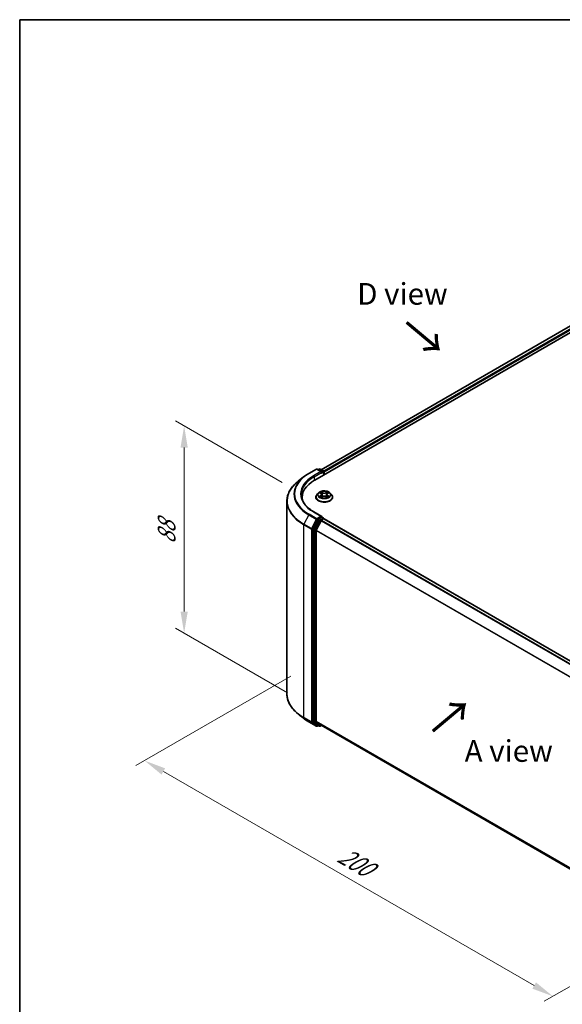
# Model space of a CAD drawing. Units: millimetres. Extents: x 0 to 5003, y 0 to 1124.
# Drawn here: x 0 to 42, y 112 to 187 of the extents above; entities that cross this region are included whole.
import ezdxf

# ---------------------------------------------------------------- set-up
doc = ezdxf.new("R2010")
doc.units = ezdxf.units.MM
doc.header["$LTSCALE"] = 0.666667
doc.layers.get('Defpoints').update_dxf_attribs({"lineweight": 25})
for name, color, linetype, lineweight in [('Border (ISO)', 7, 'Continuous', 35), ('Dimension (ISO)', 7, 'Continuous', 18), ('Symbol (ISO)', 7, 'Continuous', 18), ('Visible (ISO)', 7, 'Continuous', 35), ('Visible Narrow (ISO)', 7, 'Continuous', 25)]:
    doc.layers.add(name, color=color, linetype=linetype, lineweight=lineweight)
doc.styles.add('Note Text (TK)', font='MS PGothic.ttf')
doc.dimstyles.new('Default - Method 1b (TK)', dxfattribs={"dimscale": 0.666667, "dimtxt": 2.5, "dimasz": 2.5, "dimexe": 1, "dimexo": 1.5, "dimgap": 1, "dimtad": 1, "dimtoh": 1, "dimrnd": 1e-08, "dimdsep": 46, "dimtxsty": 'Note Text (TK)', "dimcen": 0.09, "dimdle": 5, "dimclrd": 100, "dimclre": 100, "dimclrt": 7, "dimadec": 1, "dimazin": 1, "dimtfac": 1, "dimtmove": 0, "dimatfit": 3, "dimfxl": 1, "dimtolj": 1, "dimlwd": -1, "dimlwe": -1, "dimarcsym": 0})

# ---------------------------------------------------------------- blocks, each defined once
blk = doc.blocks.new('図面枠 tk図枠')
at = {"layer": 'Border (ISO)'}
for q in [(405.5, 289), (14.5, 8)]:
    blk.add_line((14.5, 289), q, dxfattribs=at)
blk = doc.blocks.new('*D15')
at = {"layer": 'Defpoints', "color": 0}
for p in [(12.655, 156.064), (21.189, 151.137), (21.612, 134.925)]:
    blk.add_point(p, dxfattribs=at)
at = {"layer": 'Dimension (ISO)', "color": 100}
for p, q in [((20.189, 151.714), (11.988, 156.448)), ((12.655, 141.763), (12.655, 154.397)), ((20.612, 135.503), (11.988, 140.481))]:
    blk.add_line(p, q, dxfattribs=at)
for points in [[(12.377, 154.397), (12.933, 154.397), (12.655, 156.064)], [(12.377, 141.763), (12.933, 141.763), (12.655, 140.097)]]:
    blk.add_solid(points, dxfattribs=at)
at = {"layer": 'Dimension (ISO)', "color": 7, "insert": (11.308, 146.958), "char_height": 1.66667, "attachment_point": 4, "rotation": 90, "style": 'Note Text (TK)'}
blk.add_mtext('\\A1;{\\Q30.000;\\W0.816;\\H0.816x;88}', dxfattribs=at)
blk = doc.blocks.new('*D16')
at = {"layer": 'Defpoints', "color": 0}
for p in [(21.867, 137.371), (9.611, 130.295), (53.294, 119.227)]:
    blk.add_point(p, dxfattribs=at)
at = {"layer": 'Dimension (ISO)', "color": 100}
for p, q in [((20.867, 136.794), (8.944, 129.91)), ((39.594, 112.984), (11.054, 129.462)), ((52.294, 118.65), (40.371, 111.766))]:
    blk.add_line(p, q, dxfattribs=at)
for points in [[(11.193, 129.702), (10.915, 129.221), (9.611, 130.295)], [(39.733, 113.225), (39.455, 112.743), (41.038, 112.151)]]:
    blk.add_solid(points, dxfattribs=at)
at = {"layer": 'Dimension (ISO)', "color": 7, "insert": (24.671, 123.155), "char_height": 1.66667, "attachment_point": 4, "rotation": 330, "style": 'Note Text (TK)'}
blk.add_mtext('\\A1;{\\Q30.000;\\W0.816;\\H0.816x;200}', dxfattribs=at)

msp = doc.modelspace()

# ---------------------------------------------------------------- linework, layer by layer
at = {"layer": 'Visible (ISO)'}
for p, q in [((22.7001, 151.8924), (47.8416, 166.4079)), ((46.7619, 166.2896), (23.2093, 152.6915)), ((22.2488, 152.4092), (22.8302, 152.7448)), ((23.2538, 152.5387), (22.8969, 152.7448)), ((23.0503, 152.7448), (22.9737, 152.7005)), ((23.117, 152.7448), (23.3776, 152.5943)), ((23.411, 152.5365), (23.411, 152.3029)), ((23.4386, 152.3188), (23.4386, 152.5003)), ((21.8518, 152.1412), (21.4315, 151.8086)), ((22.9829, 150.8962), (22.8726, 150.7732)), ((23.0908, 150.9097), (23.1854, 150.8531)), ((23.6917, 150.8531), (23.7863, 150.9097)), ((23.8943, 150.8962), (24.0046, 150.7732)), ((20.5655, 135.428), (20.5655, 150.2669)), ((21.7433, 150.4012), (21.7433, 150.5588)), ((22.7941, 150.577), (22.7941, 150.5843)), ((23.2028, 150.5728), (23.3013, 150.6277)), ((23.2437, 150.7754), (23.2619, 150.6058)), ((23.5759, 150.6277), (23.6744, 150.5728)), ((23.6335, 150.7754), (23.6153, 150.6058)), ((24.083, 150.577), (24.083, 150.5843)), ((23.2538, 149.0913), (22.6391, 149.4462)), ((22.9375, 148.8346), (22.5853, 148.1433)), ((22.821, 148.04), (23.1888, 148.762)), ((23.2343, 149.0256), (22.9737, 148.8751)), ((23.225, 148.8025), (23.3914, 148.8986)), ((23.2656, 149.0301), (23.3776, 148.9654)), ((23.411, 148.905), (23.411, 148.9077)), ((23.4248, 148.9019), (46.9774, 135.3038)), ((22.5743, 148.1021), (22.5743, 133.3289)), ((22.81, 133.3414), (22.81, 147.9989)), ((21.8518, 133.5537), (21.4315, 133.8863)), ((22.2488, 133.2857), (22.8302, 132.9501)), ((22.5853, 133.3003), (22.9375, 133.0156)), ((23.1888, 133.0156), (22.821, 133.3128)), ((22.9737, 132.9944), (22.8969, 132.9501)), ((23.0503, 132.9502), (22.9404, 133.0137)), ((23.117, 132.9502), (23.2093, 133.0034)), ((23.1916, 133.0136), (46.3293, 119.655))]:
    msp.add_line(p, q, dxfattribs=at)
for centre, start, end in [((22.8636, 152.6871), 60, 120), ((23.0837, 152.687), 60, 120), ((23.3443, 152.5365), 0, 60), ((23.3443, 148.9077), 0, 60), ((22.8636, 133.0078), 240, 300), ((23.0837, 133.0079), 240, 300)]:
    msp.add_arc(centre, 0.0667, start, end, dxfattribs=at)
for centre, major_axis, start_param, end_param in [((23.1872, 152.5003), (0.0943, 0), 0, 1.5707963), ((23.2343, 152.473), (-0.0333, -0.0577), 0.7853982, 2.3561945), ((23.3914, 152.5275), (-0.0333, 0.0577), 3.9269908, 5.4164216), ((25.0099, 150.5588), (-3.2667, 0), 5.4977871, 6.3952101), ((25.0099, 150.1959), (-3.3333, 0), 6.0825558, 6.1302195), ((22.9737, 148.8207), (0.0333, 0.0577), 0.7853982, 1.6614562), ((23.1872, 149.0528), (0.0943, 0), 0, 1.5707963), ((23.225, 148.748), (0.0333, 0.0577), 0.7853982, 1.6614562), ((23.2343, 149.08), (0.0333, -0.0577), 0.1595481, 0.7853982), ((23.3914, 148.8442), (0.0333, 0.0577), 0, 0.7853982), ((22.6215, 148.1293), (0.0333, 0.0577), 1.6614562, 2.3561945), ((22.8572, 148.0261), (0.0333, 0.0577), 1.6614562, 2.3561945), ((22.6215, 133.3561), (-0.0333, -0.0577), 5.4977871, 6.1925254), ((22.8572, 133.3686), (-0.0333, -0.0577), 5.4977871, 6.1925254), ((22.9737, 133.0714), (-0.0333, -0.0577), 6.1925254, 6.2831853), ((23.225, 133.0713), (-0.0333, -0.0577), 6.1925254, 6.2831853)]:
    msp.add_ellipse(centre, major_axis=major_axis, ratio=0.5773503, start_param=start_param, end_param=end_param, dxfattribs=at)
for points, knots in [([(21.8518, 152.1412), (21.8759, 152.1603), (21.9004, 152.1791), (21.9506, 152.2163), (21.9761, 152.2347), (22.0282, 152.2709), (22.0547, 152.2888), (22.1086, 152.3241), (22.136, 152.3415), (22.1918, 152.3757), (22.2201, 152.3926), (22.2488, 152.4092)], [4.55712806, 4.55712806, 4.55712806, 4.55712806, 4.58818025, 4.58818025, 4.61923243, 4.61923243, 4.65028461, 4.65028461, 4.6813368, 4.6813368, 4.71238898, 4.71238898, 4.71238898, 4.71238898]), ([(21.4315, 151.8086), (21.3209, 151.721), (21.2196, 151.6292), (21.0374, 151.4385), (20.9565, 151.3395), (20.8164, 151.1359), (20.7572, 151.0312), (20.662, 150.8177), (20.6259, 150.7089), (20.5776, 150.489), (20.5655, 150.378), (20.5655, 150.2669)], [1.72605724, 1.72605724, 1.72605724, 1.72605724, 1.85208469, 1.85208469, 1.97811214, 1.97811214, 2.10413959, 2.10413959, 2.23016704, 2.23016704, 2.35619449, 2.35619449, 2.35619449, 2.35619449]), ([(23.8943, 150.8962), (23.8671, 150.9266), (23.8324, 150.9533), (23.7507, 150.9993), (23.7031, 151.0182), (23.601, 151.0458), (23.5464, 151.0545), (23.4359, 151.0612), (23.3799, 151.0592), (23.2716, 151.0448), (23.2193, 151.0324), (23.1232, 150.9977), (23.0794, 150.9754), (23.0199, 150.9328), (22.9999, 150.9152), (22.9829, 150.8962)], [1.2629648, 1.2629648, 1.2629648, 1.2629648, 1.5839777, 1.5839777, 1.9184063, 1.9184063, 2.2514838, 2.2514838, 2.5827972, 2.5827972, 2.9145331, 2.9145331, 3.2485111, 3.2485111, 3.4494242, 3.4494242, 3.4494242, 3.4494242]), ([(23.1126, 150.8967), (23.0994, 150.9117), (23.0791, 150.9203), (23.0598, 150.9245), (23.0596, 150.9246), (23.0594, 150.9246)], [0.001902216, 0.001902216, 0.001902216, 0.001902216, 0.032055974, 0.032055974, 0.032394303, 0.032394303, 0.032394303, 0.032394303]), ([(23.0594, 150.9246), (23.0596, 150.9246), (23.0598, 150.9245), (23.0618, 150.9237), (23.0636, 150.923), (23.0653, 150.9223)], [-0.0323943032, -0.0323943032, -0.0323943032, -0.0323943032, -0.0320559737, -0.0320559737, -0.0289727583, -0.0289727583, -0.0289727583, -0.0289727583]), ([(23.1827, 150.9949), (23.1827, 150.995), (23.1826, 150.9951), (23.1824, 150.9952), (23.1822, 150.9954), (23.1821, 150.9955)], [-0.00023059908, -0.00023059908, -0.00023059908, -0.00023059908, 0, 0, 0.00033832945, 0.00033832945, 0.00033832945, 0.00033832945]), ([(23.1821, 150.9955), (23.1822, 150.9953), (23.1823, 150.9952), (23.1824, 150.995), (23.1825, 150.9949), (23.1825, 150.9948)], [-0.00033832945, -0.00033832945, -0.00033832945, -0.00033832945, 0, 0, 0.00024151791, 0.00024151791, 0.00024151791, 0.00024151791]), ([(23.2437, 150.7754), (23.2431, 150.7815), (23.2417, 150.7875), (23.2375, 150.7992), (23.2347, 150.8048), (23.2279, 150.8158), (23.2239, 150.8211), (23.2147, 150.8311), (23.2095, 150.8359), (23.1982, 150.8449), (23.1921, 150.8492), (23.1854, 150.8531)], [0.84730152, 0.84730152, 0.84730152, 0.84730152, 0.98850982, 0.98850982, 1.12971813, 1.12971813, 1.27092643, 1.27092643, 1.41213473, 1.41213473, 1.55334303, 1.55334303, 1.55334303, 1.55334303]), ([(23.6917, 150.8531), (23.6851, 150.8492), (23.679, 150.8449), (23.6676, 150.8359), (23.6625, 150.8311), (23.6533, 150.8211), (23.6493, 150.8158), (23.6425, 150.8048), (23.6397, 150.7992), (23.6355, 150.7875), (23.6341, 150.7815), (23.6335, 150.7754)], [3.15904595, 3.15904595, 3.15904595, 3.15904595, 3.30025425, 3.30025425, 3.44146255, 3.44146255, 3.58267086, 3.58267086, 3.72387916, 3.72387916, 3.86508746, 3.86508746, 3.86508746, 3.86508746]), ([(23.6677, 150.9483), (23.6802, 150.9655), (23.6873, 150.9833), (23.6949, 150.9952), (23.695, 150.9953), (23.6951, 150.9955)], [0, 0, 0, 0, 0.032055974, 0.032055974, 0.032394303, 0.032394303, 0.032394303, 0.032394303]), ([(23.6951, 150.9955), (23.6949, 150.9954), (23.6948, 150.9952), (23.6935, 150.9941), (23.6924, 150.993), (23.6912, 150.9919)], [-0.0323943032, -0.0323943032, -0.0323943032, -0.0323943032, -0.0320559737, -0.0320559737, -0.0289727583, -0.0289727583, -0.0289727583, -0.0289727583]), ([(23.8178, 150.9246), (23.8176, 150.9246), (23.8174, 150.9245), (23.817, 150.9245), (23.8168, 150.9244), (23.8167, 150.9244)], [-0.00033832945, -0.00033832945, -0.00033832945, -0.00033832945, 0, 0, 0.00024151791, 0.00024151791, 0.00024151791, 0.00024151791]), ([(23.8168, 150.9243), (23.8169, 150.9243), (23.8171, 150.9244), (23.8174, 150.9245), (23.8176, 150.9246), (23.8178, 150.9246)], [-0.00023059908, -0.00023059908, -0.00023059908, -0.00023059908, 0, 0, 0.00033832945, 0.00033832945, 0.00033832945, 0.00033832945]), ([(22.6391, 149.4462), (22.5158, 149.5174), (22.4026, 149.594), (22.1989, 149.7558), (22.1085, 149.8411), (21.9525, 150.0178), (21.887, 150.1093), (21.7819, 150.296), (21.7424, 150.3911), (21.6898, 150.5831), (21.6766, 150.6798), (21.6766, 150.7765)], [3.14159265, 3.14159265, 3.14159265, 3.14159265, 3.29867229, 3.29867229, 3.45575192, 3.45575192, 3.61283155, 3.61283155, 3.76991118, 3.76991118, 3.92699082, 3.92699082, 3.92699082, 3.92699082]), ([(22.8726, 150.7732), (22.8627, 150.7621), (22.8536, 150.7507), (22.8372, 150.7271), (22.8298, 150.7149), (22.8171, 150.69), (22.8117, 150.6772), (22.803, 150.6512), (22.7997, 150.638), (22.7953, 150.6113), (22.7941, 150.5978), (22.7941, 150.5843)], [3.4494242, 3.4494242, 3.4494242, 3.4494242, 3.54493753, 3.54493753, 3.64045085, 3.64045085, 3.73596417, 3.73596417, 3.83147749, 3.83147749, 3.92699082, 3.92699082, 3.92699082, 3.92699082]), ([(22.7941, 150.577), (22.7941, 150.5372), (22.8046, 150.4976), (22.8453, 150.4217), (22.8761, 150.3855), (22.9558, 150.32), (23.0053, 150.2908), (23.1173, 150.2433), (23.1798, 150.2249), (23.3113, 150.2007), (23.3802, 150.1949), (23.5176, 150.1962), (23.5861, 150.2033), (23.7159, 150.2299), (23.7773, 150.2493), (23.8868, 150.299), (23.935, 150.3292), (24.0127, 150.3977), (24.0423, 150.4361), (24.0754, 150.5092), (24.083, 150.5431), (24.083, 150.577)], [3.9269908, 3.9269908, 3.9269908, 3.9269908, 4.2267014, 4.2267014, 4.5391124, 4.5391124, 4.8636054, 4.8636054, 5.1893334, 5.1893334, 5.5140838, 5.5140838, 5.8384387, 5.8384387, 6.1632728, 6.1632728, 6.4890702, 6.4890702, 6.8129852, 6.8129852, 7.0685835, 7.0685835, 7.0685835, 7.0685835]), ([(23.0604, 150.6288), (23.0602, 150.6288), (23.0601, 150.6287), (23.0598, 150.6286), (23.0596, 150.6285), (23.0594, 150.6285)], [-0.00023059908, -0.00023059908, -0.00023059908, -0.00023059908, 0, 0, 0.00033832945, 0.00033832945, 0.00033832945, 0.00033832945]), ([(23.0594, 150.6285), (23.0596, 150.6285), (23.0598, 150.6286), (23.0602, 150.6286), (23.0603, 150.6287), (23.0605, 150.6287)], [-0.00033832945, -0.00033832945, -0.00033832945, -0.00033832945, 0, 0, 0.00024151791, 0.00024151791, 0.00024151791, 0.00024151791]), ([(23.1338, 150.6204), (23.1378, 150.617), (23.1421, 150.6137), (23.1515, 150.607), (23.1565, 150.6037), (23.1671, 150.5971), (23.1727, 150.5938), (23.1845, 150.5874), (23.1906, 150.5843), (23.2009, 150.5795), (23.2047, 150.5778), (23.2087, 150.5761)], [4.53491661, 4.53491661, 4.53491661, 4.53491661, 4.60506204, 4.60506204, 4.67520747, 4.67520747, 4.7453529, 4.7453529, 4.81549833, 4.81549833, 4.85637589, 4.85637589, 4.85637589, 4.85637589]), ([(23.2067, 150.575), (23.1959, 150.5757), (23.1893, 150.5687), (23.1823, 150.5579), (23.1822, 150.5577), (23.1821, 150.5576)], [0.002431037, 0.002431037, 0.002431037, 0.002431037, 0.032055974, 0.032055974, 0.032394303, 0.032394303, 0.032394303, 0.032394303]), ([(23.1821, 150.5576), (23.1822, 150.5577), (23.1824, 150.5578), (23.1837, 150.559), (23.1848, 150.56), (23.186, 150.561)], [-0.0323943032, -0.0323943032, -0.0323943032, -0.0323943032, -0.0320559737, -0.0320559737, -0.0289727583, -0.0289727583, -0.0289727583, -0.0289727583]), ([(23.5759, 150.6277), (23.561, 150.636), (23.5442, 150.6428), (23.5079, 150.6532), (23.4885, 150.6568), (23.4487, 150.6603), (23.4284, 150.6603), (23.3887, 150.6568), (23.3693, 150.6532), (23.333, 150.6428), (23.3161, 150.636), (23.3013, 150.6277)], [1.5882496, 1.5882496, 1.5882496, 1.5882496, 1.8954276, 1.8954276, 2.2026055, 2.2026055, 2.5097835, 2.5097835, 2.8169614, 2.8169614, 3.1241394, 3.1241394, 3.1241394, 3.1241394]), ([(23.6685, 150.5761), (23.6725, 150.5778), (23.6763, 150.5795), (23.6865, 150.5843), (23.6927, 150.5874), (23.7045, 150.5938), (23.7101, 150.5971), (23.7207, 150.6037), (23.7257, 150.607), (23.735, 150.6137), (23.7394, 150.617), (23.7434, 150.6204)], [6.13919839, 6.13919839, 6.13919839, 6.13919839, 6.18007596, 6.18007596, 6.25022139, 6.25022139, 6.32036682, 6.32036682, 6.39051225, 6.39051225, 6.46065768, 6.46065768, 6.46065768, 6.46065768]), ([(23.6944, 150.5582), (23.6945, 150.5581), (23.6946, 150.558), (23.6948, 150.5578), (23.6949, 150.5577), (23.6951, 150.5576)], [-0.00023059908, -0.00023059908, -0.00023059908, -0.00023059908, 0, 0, 0.00033832945, 0.00033832945, 0.00033832945, 0.00033832945]), ([(23.6951, 150.5576), (23.695, 150.5577), (23.6949, 150.5579), (23.6948, 150.5581), (23.6947, 150.5582), (23.6947, 150.5582)], [-0.00033832945, -0.00033832945, -0.00033832945, -0.00033832945, 0, 0, 0.00024151791, 0.00024151791, 0.00024151791, 0.00024151791]), ([(23.7622, 150.6292), (23.7753, 150.6317), (23.7968, 150.6329), (23.8174, 150.6286), (23.8176, 150.6285), (23.8178, 150.6285)], [0, 0, 0, 0, 0.032055974, 0.032055974, 0.032394303, 0.032394303, 0.032394303, 0.032394303]), ([(23.8178, 150.6285), (23.8176, 150.6285), (23.8174, 150.6286), (23.8154, 150.6293), (23.8136, 150.63), (23.8118, 150.6306)], [-0.0323943032, -0.0323943032, -0.0323943032, -0.0323943032, -0.0320559737, -0.0320559737, -0.0289727583, -0.0289727583, -0.0289727583, -0.0289727583]), ([(24.083, 150.5843), (24.083, 150.5978), (24.0819, 150.6113), (24.0775, 150.638), (24.0742, 150.6512), (24.0655, 150.6772), (24.0601, 150.69), (24.0474, 150.7149), (24.04, 150.7271), (24.0236, 150.7507), (24.0145, 150.7621), (24.0046, 150.7732)], [0.78539816, 0.78539816, 0.78539816, 0.78539816, 0.88091149, 0.88091149, 0.97642481, 0.97642481, 1.07193813, 1.07193813, 1.16745145, 1.16745145, 1.26296478, 1.26296478, 1.26296478, 1.26296478]), ([(23.2343, 149.0256), (23.2403, 149.0291), (23.2467, 149.0313), (23.2579, 149.0326), (23.2627, 149.0318), (23.2656, 149.0301)], [0.185147228, 0.185147228, 0.185147228, 0.185147228, 0.196528423, 0.196528423, 0.207909617, 0.207909617, 0.207909617, 0.207909617]), ([(21.4315, 133.8863), (21.3209, 133.9739), (21.2196, 134.0657), (21.0374, 134.2564), (20.9565, 134.3554), (20.8164, 134.559), (20.7572, 134.6637), (20.662, 134.8772), (20.6259, 134.9861), (20.5776, 135.2059), (20.5655, 135.3169), (20.5655, 135.428)], [3.29685357, 3.29685357, 3.29685357, 3.29685357, 3.42288102, 3.42288102, 3.54890847, 3.54890847, 3.67493592, 3.67493592, 3.80096337, 3.80096337, 3.92699082, 3.92699082, 3.92699082, 3.92699082]), ([(21.8518, 133.5537), (21.8759, 133.5346), (21.9004, 133.5158), (21.9506, 133.4786), (21.9761, 133.4602), (22.0282, 133.424), (22.0547, 133.4061), (22.1086, 133.3708), (22.136, 133.3535), (22.1918, 133.3192), (22.2201, 133.3023), (22.2488, 133.2857)], [2.98633174, 2.98633174, 2.98633174, 2.98633174, 3.01738392, 3.01738392, 3.0484361, 3.0484361, 3.07948829, 3.07948829, 3.11054047, 3.11054047, 3.14159265, 3.14159265, 3.14159265, 3.14159265])]:
    msp.add_open_spline(points, degree=3, knots=knots, dxfattribs=at)
for points in [[(23.0653, 150.9223), (23.074, 150.9188), (23.0827, 150.9146), (23.0908, 150.9097)], [(23.6912, 150.9919), (23.6802, 150.9817), (23.669, 150.969), (23.6565, 150.9568)], [(23.7863, 150.9097), (23.7863, 150.9097), (23.7864, 150.9097), (23.7864, 150.9098)], [(23.186, 150.561), (23.1915, 150.5656), (23.197, 150.5696), (23.2028, 150.5728)], [(23.8118, 150.6306), (23.795, 150.6364), (23.7779, 150.64), (23.7651, 150.6425)]]:
    msp.add_open_spline(points, degree=3, dxfattribs=at)
at = {"layer": 'Visible Narrow (ISO)'}
for p, q in [((46.7952, 166.2863), (23.2288, 152.6802)), ((46.9617, 166.1902), (23.3926, 152.5825)), ((47.0088, 166.1085), (23.4386, 152.5003)), ((22.2822, 152.4059), (22.8636, 152.7415)), ((23.1872, 152.5547), (22.6058, 152.219)), ((22.6529, 152.1374), (23.2815, 152.5003)), ((22.8636, 152.7415), (23.1872, 152.5547)), ((22.9932, 152.6892), (23.0837, 152.7415)), ((23.0837, 152.7415), (23.3443, 152.591)), ((23.2343, 152.4186), (23.3914, 152.5093)), ((23.3443, 152.591), (23.2538, 152.5387)), ((23.3914, 152.5093), (23.3914, 152.2916)), ((22.6529, 152.1374), (22.6529, 151.8646)), ((23.0594, 150.9246), (23.1797, 150.8527)), ((23.3067, 150.926), (23.1821, 150.9955)), ((23.2207, 150.9568), (23.299, 150.9131)), ((23.2878, 150.7557), (23.248, 150.8993)), ((23.299, 150.9131), (23.2878, 150.7557)), ((23.6951, 150.9955), (23.5704, 150.926)), ((23.5781, 150.9131), (23.6565, 150.9568)), ((23.5781, 150.9131), (23.5894, 150.7557)), ((23.6291, 150.8993), (23.5894, 150.7557)), ((23.6974, 150.8527), (23.8178, 150.9246)), ((23.1797, 150.7004), (23.0594, 150.6285)), ((23.112, 150.6425), (23.1877, 150.6877)), ((23.1522, 150.6066), (23.1442, 150.6194)), ((23.1821, 150.5576), (23.3067, 150.6271)), ((23.1877, 150.6877), (23.1955, 150.582)), ((23.1962, 150.5728), (23.1962, 150.5728)), ((23.1965, 150.5689), (23.1965, 150.5689)), ((23.5704, 150.6271), (23.6951, 150.5576)), ((23.6807, 150.5689), (23.6807, 150.5689)), ((23.681, 150.5728), (23.681, 150.5728)), ((23.6895, 150.6877), (23.6817, 150.582)), ((23.6895, 150.6877), (23.7651, 150.6425)), ((23.8178, 150.6285), (23.6974, 150.7004)), ((23.7329, 150.6194), (23.725, 150.6066)), ((22.6058, 149.4429), (23.1872, 149.1073)), ((22.2459, 149.2156), (21.8782, 148.4937)), ((22.2459, 149.2156), (22.8273, 148.8799)), ((22.8636, 148.9204), (22.2822, 149.2561)), ((22.8273, 148.8799), (22.4596, 148.158)), ((22.5429, 148.1168), (22.9107, 148.8388)), ((23.0475, 148.7711), (22.6953, 148.0798)), ((22.7786, 148.0386), (23.1308, 148.73)), ((23.1872, 149.1073), (22.8636, 148.9204)), ((22.9107, 148.8388), (22.9737, 148.8751)), ((22.9375, 148.8346), (23.0475, 148.7711)), ((23.0837, 148.8116), (22.9737, 148.8751)), ((23.3443, 148.9621), (23.0837, 148.8116)), ((23.1308, 148.73), (23.1898, 148.7641)), ((23.1888, 148.762), (46.7382, 135.1657)), ((23.225, 148.8025), (46.7914, 135.1964)), ((23.2343, 149.0256), (23.3443, 148.9621)), ((23.3914, 148.8986), (46.9579, 135.2925)), ((21.8672, 148.4525), (22.4486, 148.1168)), ((21.8672, 133.6135), (21.8672, 148.4525)), ((22.4596, 148.158), (21.8782, 148.4937)), ((22.4486, 148.1168), (22.4486, 133.2779)), ((22.5429, 133.2779), (22.5429, 148.1168)), ((22.5743, 148.1021), (22.6843, 148.0386)), ((22.6953, 148.0798), (22.5853, 148.1433)), ((22.6843, 148.0386), (22.6843, 133.2653)), ((22.7786, 133.2653), (22.7786, 148.0386)), ((22.81, 147.9989), (46.3312, 134.4189)), ((22.821, 148.04), (46.3484, 134.4565)), ((22.4486, 133.2779), (21.8672, 133.6135)), ((21.8782, 133.585), (22.4596, 133.2493)), ((22.2459, 133.2877), (21.8782, 133.585)), ((22.8273, 132.9521), (22.2459, 133.2877)), ((22.4596, 133.2493), (22.8273, 132.9521)), ((22.9107, 132.9806), (22.5429, 133.2779)), ((22.6843, 133.2653), (22.5743, 133.3289)), ((22.5853, 133.3003), (22.6953, 133.2368)), ((22.6953, 133.2368), (23.0475, 132.9521)), ((23.1308, 132.9807), (22.7786, 133.2653)), ((22.81, 133.3414), (46.3293, 119.7625)), ((22.821, 133.3128), (46.3293, 119.7403)), ((22.9542, 133.0057), (22.9107, 132.9806)), ((23.0475, 132.9521), (22.9375, 133.0156)), ((23.1898, 133.0147), (23.1308, 132.9807)), ((23.1888, 133.0156), (46.3293, 119.6553))]:
    msp.add_line(p, q, dxfattribs=at)
for centre, major_axis, ratio, start_param, end_param in [((25.0099, 150.831), (-3.8577, 0), 0.5773503, 5.4977871, 7.0685835), ((22.2822, 152.3514), (-0.0333, 0.0577), 0.5773503, 5.4977871, 6.2831853), ((22.8636, 152.6871), (-0.0333, 0.0577), 0.5773503, 5.4977871, 6.2831853), ((22.8636, 152.6871), (0.0333, 0.0577), 0.5773503, 0, 0.7853982), ((23.0837, 152.687), (-0.0333, 0.0577), 0.5773503, 5.4977871, 6.2831853), ((23.0837, 152.687), (0.0333, 0.0577), 0.5773503, 0, 0.7853982), ((23.3443, 152.5365), (0.0333, 0.0577), 0.5773503, 0, 0.7853982), ((23.3443, 152.5365), (0.0333, -0.0577), 0.5773503, 0.7853982, 2.3561945), ((23.3443, 152.5365), (0.0667, 0), 0.5773503, 5.4977871, 6.2831853), ((25.0099, 150.3018), (-4.429, 0), 0.5773503, 5.6530481, 7.0685835), ((25.0099, 150.8114), (-3.9089, 0), 0.5773503, 5.6530481, 7.0685835), ((25.0099, 150.831), (-3.4, 0), 0.5773503, 5.4977871, 7.0685835), ((25.0099, 150.7765), (-3.3333, 0), 0.5773503, 5.4977871, 6.2831853), ((22.6058, 152.1646), (-0.0333, 0.0577), 0.5773503, 3.9269908, 5.4977871), ((23.4386, 150.76), (-0.5131, 0), 0.5773503, 5.8056187, 9.9023446), ((23.4386, 150.7765), (-0.4578, 0), 0.5773503, 5.3071026, 5.6884717), ((23.4386, 150.7261), (0.3583, 0), 0.5773503, 2.1762943, 2.4206222), ((23.1797, 150.8436), (0.0057, 0.00954), 0.5873385, 0, 0.7942785), ((23.0432, 150.7765), (0.1898, 0), 0.5773503, 5.5152404, 7.0511302), ((23.213, 150.953), (-0.00907, -0.00641), 0.1849737, 1.043317, 2.4384992), ((23.1837, 150.9068), (0.047, -0.094), 0.5476269, 1.2270205, 1.8422764), ((23.2403, 150.8955), (-0.0107, -0.003), 0.2229178, 3.8515805, 5.2070037), ((23.3067, 150.9169), (-0.00541, -0.0097), 0.5671862, 3.9184152, 5.401945), ((23.4386, 150.9965), (0.2009, 0), 0.5773503, 3.9444441, 5.4803339), ((23.4386, 151.0048), (-0.1898, 0), 0.5773503, 0.8028515, 2.3387412), ((23.5704, 150.9169), (0.00541, -0.0097), 0.5671862, 0.8812403, 2.3647701), ((23.834, 150.7765), (-0.1898, 0), 0.5773503, 5.5152404, 7.0511302), ((23.6935, 150.9068), (-0.047, -0.094), 0.5476269, 4.4409089, 5.0561648), ((23.6368, 150.8955), (-0.0107, 0.003), 0.2229178, 4.2177743, 5.5731974), ((23.4386, 150.7261), (0.3583, 0), 0.5773503, 0.7209705, 0.9652983), ((23.6642, 150.953), (-0.00907, 0.00641), 0.1849737, 0.7030935, 2.0982756), ((23.6974, 150.8436), (-0.0057, 0.00954), 0.5873385, 5.4889069, 6.2831853), ((23.4386, 150.7765), (-0.4578, 0), 0.5773503, 3.7363063, 4.1176753), ((25.0099, 150.2669), (-4.4444, 0), 0.5773503, 0, 0.7853982), ((23.4386, 150.6041), (-0.6373, 0), 0.5773503, 5.8056187, 9.9023446), ((23.4386, 150.5843), (-0.6444, 0), 0.5773503, 0, 3.1415927), ((23.4386, 150.577), (0.6444, 0), 0.5773503, 3.1415927, 6.2831853), ((23.4386, 150.7765), (0.4578, 0), 0.5773503, 3.7363063, 4.1176753), ((23.12, 150.6388), (-0.0021, -0.0109), 0.7797536, 4.5269049, 5.922087), ((23.086, 150.5561), (-0.035, -0.0837), 0.7122196, 2.6720097, 3.2872655), ((23.1522, 150.6157), (-0.00944, -0.00586), 0.7297361, 5.1634453, 5.7754826), ((23.1797, 150.6913), (0.0057, -0.00954), 0.5873385, 0.8637843, 2.3473142), ((23.0432, 150.7683), (0.2009, 0), 0.5773503, 5.5152404, 6.3450887), ((23.2801, 150.7519), (-0.0107, -0.003), 0.2228845, 3.8515738, 5.2026198), ((23.3067, 150.618), (-0.00541, 0.0097), 0.5671862, 5.5063628, 6.2831853), ((23.4386, 150.5483), (0.1898, 0), 0.5773503, 0.8028515, 2.3387412), ((23.5704, 150.618), (0.00541, 0.0097), 0.5671862, 0, 0.7768225), ((23.597, 150.7519), (-0.0107, 0.003), 0.2228845, 4.2221582, 5.5732041), ((23.834, 150.7683), (-0.2009, 0), 0.5773503, 6.221282, 7.0511302), ((23.6974, 150.6913), (-0.0057, -0.00954), 0.5873385, 3.9358711, 5.419401), ((23.4386, 150.7765), (0.4578, 0), 0.5773503, 5.3071026, 5.6884717), ((23.7912, 150.5561), (0.035, -0.0837), 0.7122196, 2.9959198, 3.6111756), ((23.725, 150.6157), (-0.00944, 0.00586), 0.7297361, 3.6492954, 4.2613326), ((23.7572, 150.6388), (0.0021, -0.0109), 0.7797536, 0.3610983, 1.7562804), ((22.6058, 149.3885), (0.0333, 0.0577), 0.5773503, 0, 0.7853982), ((22.2822, 149.2017), (-0.0333, -0.0577), 0.5773503, 3.9269908, 4.8030489), ((22.8636, 148.866), (-0.0333, -0.0577), 0.5773503, 3.9269908, 4.8030489), ((22.8636, 148.866), (-0.0594, 0.0303), 0.0739221, 0.9533753, 2.5241717), ((22.8636, 148.866), (0.0333, -0.0577), 0.5773503, 0.7853982, 2.3561945), ((23.0837, 148.7572), (-0.0333, -0.0577), 0.5773503, 3.9269908, 4.8030489), ((23.0837, 148.7572), (-0.0594, 0.0303), 0.0739221, 0.9533753, 2.5241717), ((23.0837, 148.7572), (0.0333, -0.0577), 0.5773503, 0.7853982, 2.3561945), ((23.3443, 148.9077), (0.0333, 0.0577), 0.5773503, 0, 0.7853982), ((23.3443, 148.9077), (0.0333, -0.0577), 0.5773503, 1.0799136, 2.3561945), ((23.3443, 148.9077), (0.0667, 0), 0.5773503, 6.2130617, 6.2831853), ((21.9144, 148.4797), (0.0333, 0.0577), 0.5773503, 1.6614562, 2.3561945), ((22.4958, 148.144), (-0.0333, -0.0577), 0.5773503, 4.8030489, 5.4977871), ((22.4958, 148.144), (-0.0667, 0), 0.5773503, 0.7853982, 2.3561945), ((22.4958, 148.144), (0.0594, -0.0303), 0.0739221, 4.094968, 5.6657643), ((22.7315, 148.0658), (-0.0333, -0.0577), 0.5773503, 4.8030489, 5.4977871), ((22.7315, 148.0658), (-0.0667, 0), 0.5773503, 0.7853982, 2.3561945), ((22.7315, 148.0658), (0.0594, -0.0303), 0.0739221, 4.094968, 5.6657643), ((25.0099, 135.428), (-4.4444, 0), 0.5773503, 0, 0.7853982), ((25.0099, 135.3931), (4.429, 0), 0.5773503, 3.7717299, 3.9269908), ((25.0099, 134.8835), (-3.9089, 0), 0.5773503, 0.6301372, 0.7853982), ((21.9144, 133.6408), (-0.0333, -0.0577), 0.5773503, 5.4977871, 6.1925254), ((22.2822, 133.3435), (-0.0333, -0.0577), 0.5773503, 6.1925254, 6.2831853), ((22.4958, 133.3051), (0.0667, 0), 0.5773503, 3.9269908, 5.4977871), ((22.4958, 133.3051), (-0.0333, -0.0577), 0.5773503, 5.4977871, 6.1925254), ((22.4958, 133.3051), (-0.0419, -0.0518), 0.8131434, 0.127344, 1.6981404), ((22.7315, 133.2926), (0.0667, 0), 0.5773503, 3.9269908, 5.4977871), ((22.7315, 133.2926), (-0.0333, -0.0577), 0.5773503, 5.4977871, 6.1925254), ((22.7315, 133.2926), (-0.0419, -0.0518), 0.8131434, 0.127344, 1.6981404), ((22.8636, 133.0078), (-0.0419, -0.0518), 0.8131434, 0.127344, 1.6981404), ((22.8636, 133.0078), (-0.0333, -0.0577), 0.5773503, 6.1925254, 6.2831853), ((22.8636, 133.0078), (0.0333, -0.0577), 0.5773503, 0, 0.7853982), ((23.0837, 133.0079), (-0.0419, -0.0518), 0.8131434, 0.127344, 1.6981404), ((23.0837, 133.0079), (-0.0333, -0.0577), 0.5773503, 6.1925254, 6.2831853), ((23.0837, 133.0079), (0.0333, -0.0577), 0.5773503, 0, 0.7853982)]:
    msp.add_ellipse(centre, major_axis=major_axis, ratio=ratio, start_param=start_param, end_param=end_param, dxfattribs=at)
msp.add_ellipse((23.4386, 150.7765), major_axis=(0.4759, 0), ratio=0.5773503, dxfattribs=at)
for points in [[(23.1825, 150.9948), (23.19, 150.983), (23.1971, 150.9654), (23.2095, 150.9483)], [(23.2207, 150.9568), (23.2069, 150.9702), (23.1948, 150.9842), (23.1827, 150.9949)], [(23.2095, 150.9483), (23.2207, 150.9327), (23.2296, 150.9145), (23.2347, 150.8962)], [(23.2347, 150.8962), (23.248, 150.8484), (23.2612, 150.8005), (23.2745, 150.7526)], [(23.6027, 150.7526), (23.6159, 150.8005), (23.6292, 150.8484), (23.6425, 150.8962)], [(23.6425, 150.8962), (23.6476, 150.9145), (23.6564, 150.9327), (23.6677, 150.9483)], [(23.8167, 150.9244), (23.7977, 150.9202), (23.7777, 150.9116), (23.7646, 150.8967)], [(23.7864, 150.9098), (23.7961, 150.9155), (23.8066, 150.9203), (23.8168, 150.9243)], [(23.112, 150.6425), (23.098, 150.6398), (23.0788, 150.6357), (23.0604, 150.6288)], [(23.0605, 150.6287), (23.0807, 150.6329), (23.102, 150.6317), (23.115, 150.6292)], [(23.115, 150.6292), (23.1219, 150.6279), (23.1283, 150.6249), (23.1338, 150.6204)], [(23.2745, 150.7526), (23.2857, 150.7123), (23.2987, 150.6727), (23.3144, 150.6344)], [(23.3249, 150.639), (23.3104, 150.6769), (23.2983, 150.716), (23.2878, 150.7557)], [(23.5894, 150.7557), (23.5789, 150.716), (23.5667, 150.6769), (23.5523, 150.639)], [(23.5628, 150.6344), (23.5784, 150.6727), (23.5915, 150.7123), (23.6027, 150.7526)], [(23.6947, 150.5582), (23.6878, 150.5689), (23.6812, 150.5757), (23.6705, 150.575)], [(23.6744, 150.5728), (23.6813, 150.569), (23.6879, 150.5639), (23.6944, 150.5582)], [(23.7434, 150.6204), (23.7489, 150.6249), (23.7552, 150.6279), (23.7622, 150.6292)]]:
    msp.add_open_spline(points, degree=3, dxfattribs=at)

# ---------------------------------------------------------------- block references
at = {"xscale": 0.6666666666666666, "yscale": 0.6666666666666666, "zscale": 0.6666666666666666}
msp.add_blockref('図面枠 tk図枠', (-9.6667, -5.3333), dxfattribs=at)

# ---------------------------------------------------------------- texts
at = {"layer": 'Symbol (ISO)', "color": 7, "char_height": 1.666667, "attachment_point": 5, "line_spacing_factor": 1.5, "style": 'Note Text (TK)'}
for s, insert in [('\\fＭＳ Ｐゴシック|b0|i0;D view', (29.4525, 166.2279)), ('\\fＭＳ Ｐゴシック|b0|i0;A view', (37.6354, 131.0374))]:
    msp.add_mtext(s, dxfattribs=dict(at, insert=insert))
at = {"layer": 'Symbol (ISO)', "color": 7, "char_height": 2.666667, "attachment_point": 4, "line_spacing_factor": 1.5, "style": 'Note Text (TK)'}
for insert, rotation in [((29.633, 164.0893), 320), ((31.7098, 132.4309), 40)]:
    msp.add_mtext('\\fＭＳ Ｐゴシック|b0|i0;{\\H2.6667;→}', dxfattribs=dict(at, insert=insert, rotation=rotation))

# ---------------------------------------------------------------- dimensions: what is measured, and where the dimension line sits
at = {"layer": 'Dimension (ISO)', "color": 100}
for base, p1, p2, angle, override, picture, middle in [((12.6549, 156.0636), (21.6116, 134.9254), (21.1888, 151.1366), 270, {"dimgap": 1, "dimtoh": 0, "dimdec": 2, "dimlfac": 5.428354, "dimtol": 0, "dimlim": 0, "dimtp": 0, "dimtm": 0, "dimtdec": 2, "dimtofl": 0, "dimatfit": 1}, '*D15', (12.6549, 148.0801)), ((9.6107, 130.2951), (53.2942, 119.227), (21.8672, 137.3714), 330, {"dimgap": 1, "dimtoh": 0, "dimdec": 2, "dimlfac": 5.511352, "dimtol": 0, "dimlim": 0, "dimtp": 0, "dimtm": 0, "dimtdec": 2, "dimtofl": 0, "dimatfit": 1}, '*D16', (25.3242, 121.2229))]:
    dim = msp.add_linear_dim(base=base, p1=p1, p2=p2, angle=angle, text='{\\Q30.000;\\W0.816;\\H0.816x;<>}', dimstyle='Default - Method 1b (TK)', override=override, dxfattribs=at)
    dim.commit()
    dim.dimension.update_dxf_attribs({"geometry": picture, "text_midpoint": middle, "dimtype": 160})

doc.saveas('drawing.dxf')
